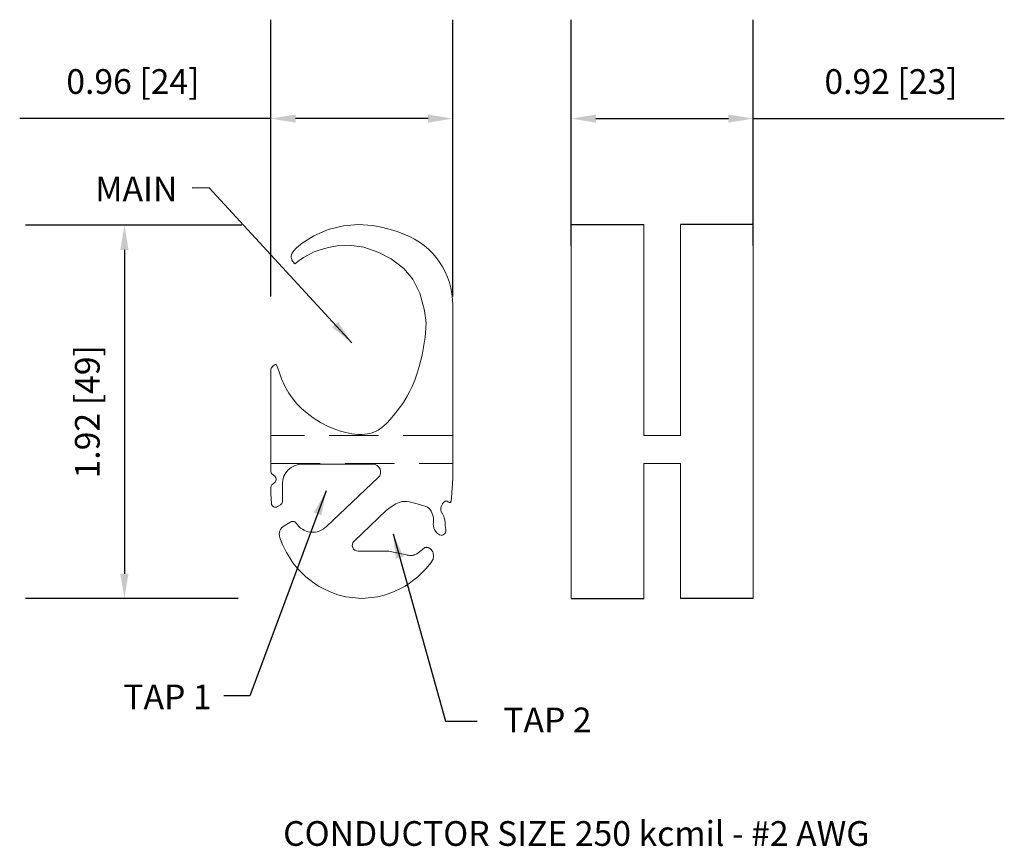
# Model space of a CAD drawing. Units: inches. Extents: x -2.49 to 2.49, y -2.26 to 1.92.
import ezdxf

# ---------------------------------------------------------------- set-up
doc = ezdxf.new("R2010")
doc.units = ezdxf.units.IN
doc.header["$MEASUREMENT"] = 0
doc.linetypes.add('HIDDEN', pattern=[0.375, 0.25, -0.125])
doc.dimstyles.new('full', dxfattribs={"dimtxt": 0.125, "dimasz": 0.125, "dimexe": 1.25, "dimexo": 0.625, "dimgap": 0.125, "dimtad": 1, "dimdec": 5, "dimdsep": 46, "dimlunit": 4, "dimtxsty": 'Standard', "dimblk": 'ARCHTICK', "dimcen": 0.25, "dimadec": 0, "dimazin": 0, "dimtfac": 0.75, "dimtdec": 5, "dimtmove": 0, "dimatfit": 3, "dimfxl": 0, "dimfrac": 1, "dimtolj": 1, "dimtzin": 0, "dimarcsym": 0})

# ---------------------------------------------------------------- blocks, each defined once
blk = doc.blocks.new('*D5')
at = {"color": 0, "lineweight": -2}
for p, q in [((0.2978, 0.7751), (0.2978, 1.9162)), ((1.2178, 0.7751), (1.2178, 1.9162)), ((0.4228, 1.4162), (1.0928, 1.4162)), ((1.2178, 1.4162), (2.4886, 1.4162))]:
    blk.add_line(p, q, dxfattribs=at)
at = {"color": 0}
for points in [[(0.4228, 1.437), (0.4228, 1.3954), (0.2978, 1.4162)], [(1.0928, 1.437), (1.0928, 1.3954), (1.2178, 1.4162)]]:
    blk.add_solid(points, dxfattribs=at)
at = {"layer": 'Defpoints', "color": 0}
for p in [(1.2178, 1.4162), (0.2978, 0.1501), (1.2178, 0.1501)]:
    blk.add_point(p, dxfattribs=at)
at = {"color": 0, "insert": (1.9157, 1.6037), "char_height": 0.125, "attachment_point": 5}
blk.add_mtext('\\A1;0.92 [23]', dxfattribs=at)
blk = doc.blocks.new('*D6')
at = {"color": 0, "lineweight": -2}
for p, q in [((-1.2218, 0.5162), (-1.2218, 1.9162)), ((-0.3018, 0.5162), (-0.3018, 1.9162)), ((-1.2218, 1.4162), (-2.4927, 1.4162)), ((-0.4268, 1.4162), (-1.0968, 1.4162))]:
    blk.add_line(p, q, dxfattribs=at)
at = {"color": 0}
for points in [[(-1.0968, 1.437), (-1.0968, 1.3954), (-1.2218, 1.4162)], [(-0.4268, 1.437), (-0.4268, 1.3954), (-0.3018, 1.4162)]]:
    blk.add_solid(points, dxfattribs=at)
at = {"layer": 'Defpoints', "color": 0}
for p in [(-0.3018, 1.4162), (-1.2218, -0.1088), (-0.3018, -0.1088)]:
    blk.add_point(p, dxfattribs=at)
at = {"color": 0, "insert": (-1.9197, 1.6037), "char_height": 0.125, "attachment_point": 5}
blk.add_mtext('\\A1;0.96 [24]', dxfattribs=at)
blk = doc.blocks.new('*D7')
at = {"color": 0, "lineweight": -2}
for p, q in [((-1.3685, 0.8775), (-2.463, 0.8775)), ((-1.963, 0.7525), (-1.963, -0.8844)), ((-1.3868, -1.0094), (-2.463, -1.0094))]:
    blk.add_line(p, q, dxfattribs=at)
at = {"color": 0}
for points in [[(-1.9838, 0.7525), (-1.9421, 0.7525), (-1.963, 0.8775)], [(-1.9838, -0.8844), (-1.9421, -0.8844), (-1.963, -1.0094)]]:
    blk.add_solid(points, dxfattribs=at)
at = {"layer": 'Defpoints', "color": 0}
for p in [(-0.7435, 0.8775), (-1.963, -1.0094), (-0.7618, -1.0094)]:
    blk.add_point(p, dxfattribs=at)
at = {"color": 0, "insert": (-2.1505, -0.0659), "char_height": 0.125, "attachment_point": 5, "rotation": 90}
blk.add_mtext('\\A1;1.92 [49]', dxfattribs=at)

msp = doc.modelspace()

# ---------------------------------------------------------------- linework, layer by layer
at = {"color": 0, "linetype": 'Continuous', "lineweight": 0}
for p, q in [((-1.004876, 0.82416), (-0.932023, 0.855368)), ((-0.932023, 0.855368), (-0.855196, 0.874428)), ((-0.855196, 0.874428), (-0.780559, 0.880076)), ((-0.780559, 0.880076), (-0.706516, 0.875023)), ((-0.706516, 0.875023), (-0.655557, 0.865478)), ((-0.655557, 0.865478), (-0.587401, 0.84673)), ((-1.06349, 0.786592), (-1.004876, 0.82416)), ((-0.587401, 0.84673), (-0.548744, 0.831869)), ((-1.10712, 0.745795), (-1.092896, 0.762761)), ((-1.092896, 0.762761), (-1.06349, 0.786592)), ((-0.968175, 0.755208), (-1.002633, 0.742528)), ((-0.930909, 0.765236), (-0.968175, 0.755208)), ((-0.886493, 0.772934), (-0.930909, 0.765236)), ((-0.824217, 0.776532), (-0.886493, 0.772934)), ((-0.750843, 0.76563), (-0.824217, 0.776532)), ((-0.675339, 0.7397), (-0.750843, 0.76563)), ((-1.119103, 0.715024), (-1.118614, 0.719806)), ((-1.118117, 0.709522), (-1.119103, 0.715024)), ((-1.118614, 0.719806), (-1.116944, 0.727522)), ((-1.116079, 0.701684), (-1.118117, 0.709522)), ((-1.116944, 0.727522), (-1.113813, 0.735103)), ((-1.11033, 0.693685), (-1.116079, 0.701684)), ((-1.113813, 0.735103), (-1.10712, 0.745795)), ((-1.078888, 0.698534), (-1.100784, 0.682252)), ((-1.057099, 0.713397), (-1.078888, 0.698534)), ((-1.028672, 0.729395), (-1.057099, 0.713397)), ((-1.002633, 0.742528), (-1.028672, 0.729395)), ((-0.612872, 0.706994), (-0.675339, 0.7397)), ((-0.549413, 0.658432), (-0.612872, 0.706994)), ((-1.100784, 0.682252), (-1.11033, 0.693685)), ((-0.503803, 0.603922), (-0.549413, 0.658432)), ((-0.468014, 0.534385), (-0.503803, 0.603922)), ((-0.44432, 0.445867), (-0.468014, 0.534385)), ((-0.301831, 0.472327), (-0.301831, -0.401845)), ((-0.435923, 0.381543), (-0.44432, 0.445867)), ((-0.440637, 0.31085), (-0.435923, 0.381543)), ((-0.456175, 0.220853), (-0.440637, 0.31085)), ((-0.470898, 0.163358), (-0.456175, 0.220853)), ((-1.221831, -0.36768), (-1.221831, 0.150095)), ((-1.219217, 0.156837), (-1.2124, 0.164063)), ((-1.2124, 0.164063), (-1.203975, 0.170977)), ((-1.203975, 0.170977), (-1.20024, 0.172968)), ((-1.20024, 0.172968), (-1.198247, 0.173367)), ((-1.198247, 0.173367), (-1.195948, 0.172907)), ((-1.195948, 0.172907), (-1.19451, 0.171795)), ((-1.19451, 0.171795), (-1.193474, 0.170689)), ((-1.193474, 0.170689), (-1.191753, 0.167808)), ((-1.191753, 0.167808), (-1.189951, 0.163379)), ((-1.189951, 0.163379), (-1.18071, 0.135752)), ((-0.482276, 0.129605), (-0.470898, 0.163358)), ((-1.18071, 0.135752), (-1.167805, 0.101201)), ((-1.167805, 0.101201), (-1.152794, 0.067494)), ((-0.494419, 0.094169), (-0.482276, 0.129605)), ((-1.152794, 0.067494), (-1.13112, 0.028973)), ((-0.518459, 0.038676), (-0.5078, 0.062465)), ((-0.5078, 0.062465), (-0.494419, 0.094169)), ((-1.13112, 0.028973), (-1.115017, 0.00438)), ((-1.115017, 0.00438), (-1.091905, -0.023793)), ((-0.551168, -0.018307), (-0.532335, 0.012164)), ((-0.532335, 0.012164), (-0.518459, 0.038676)), ((-1.091905, -0.023793), (-1.067665, -0.048867)), ((-1.067665, -0.048867), (-1.038633, -0.073377)), ((-0.582886, -0.061175), (-0.566282, -0.039368)), ((-0.566282, -0.039368), (-0.551168, -0.018307)), ((-1.038633, -0.073377), (-1.007347, -0.096478)), ((-1.007347, -0.096478), (-0.970068, -0.11965)), ((-0.619059, -0.104772), (-0.601465, -0.084207)), ((-0.601465, -0.084207), (-0.582886, -0.061175)), ((-0.970068, -0.11965), (-0.934835, -0.137963)), ((-0.934835, -0.137963), (-0.907158, -0.150109)), ((-0.679016, -0.158889), (-0.660422, -0.146179)), ((-0.660422, -0.146179), (-0.648196, -0.135815)), ((-0.648196, -0.135815), (-0.637152, -0.12436)), ((-0.637152, -0.12436), (-0.619059, -0.104772)), ((-0.907158, -0.150109), (-0.869914, -0.163381)), ((-0.869914, -0.163381), (-0.843138, -0.170988)), ((-0.843138, -0.170988), (-0.81157, -0.177186)), ((-0.81157, -0.177186), (-0.782256, -0.180567)), ((-0.782256, -0.180567), (-0.776628, -0.180567)), ((-0.776628, -0.180567), (-0.767097, -0.180857)), ((-0.767097, -0.180857), (-0.760449, -0.180857)), ((-0.760449, -0.180857), (-0.732922, -0.178246)), ((-0.732922, -0.178246), (-0.713887, -0.17407)), ((-0.713887, -0.17407), (-0.691861, -0.16585)), ((-0.691861, -0.16585), (-0.679016, -0.158889)), ((-0.706594, -0.330653), (-1.063428, -0.330653)), ((-1.201526, -0.390764), (-1.217249, -0.380419)), ((-1.221831, -0.480612), (-1.221831, -0.447709)), ((-1.21778, -0.435642), (-1.200848, -0.422432)), ((-1.163428, -0.430653), (-1.163428, -0.519131)), ((-0.939722, -0.645429), (-0.678309, -0.398937)), ((-0.301831, -0.401845), (-0.308555, -0.501684)), ((-1.218947, -0.52955), (-1.221831, -0.480612)), ((-1.173288, -0.53637), (-1.188847, -0.545523)), ((-0.589422, -0.532014), (-0.618378, -0.550511)), ((-0.572875, -0.52418), (-0.589422, -0.532014)), ((-0.558506, -0.520263), (-0.572875, -0.52418)), ((-0.544269, -0.519027), (-0.558506, -0.520263)), ((-0.535622, -0.519351), (-0.544269, -0.519027)), ((-0.522234, -0.520927), (-0.535622, -0.519351)), ((-0.481254, -0.531134), (-0.522234, -0.520927)), ((-0.454217, -0.539062), (-0.481254, -0.531134)), ((-0.441459, -0.543011), (-0.454217, -0.539062)), ((-0.429388, -0.548858), (-0.441459, -0.543011)), ((-0.360481, -0.545427), (-0.362096, -0.552853)), ((-0.359041, -0.540953), (-0.360481, -0.545427)), ((-0.354455, -0.53209), (-0.359041, -0.540953)), ((-0.349232, -0.524866), (-0.354455, -0.53209)), ((-0.345013, -0.521393), (-0.349232, -0.524866)), ((-0.339676, -0.518416), (-0.345013, -0.521393)), ((-0.336898, -0.517838), (-0.339676, -0.518416)), ((-0.335276, -0.517713), (-0.336898, -0.517838)), ((-0.3326, -0.517905), (-0.335276, -0.517713)), ((-0.330379, -0.518442), (-0.3326, -0.517905)), ((-0.324166, -0.521523), (-0.330379, -0.518442)), ((-0.319779, -0.523998), (-0.324166, -0.521523)), ((-0.317947, -0.524643), (-0.319779, -0.523998)), ((-0.31683, -0.524792), (-0.317947, -0.524643)), ((-0.315917, -0.524714), (-0.31683, -0.524792)), ((-0.315074, -0.52444), (-0.315917, -0.524714)), ((-0.314458, -0.524104), (-0.315074, -0.52444)), ((-0.313757, -0.523582), (-0.314458, -0.524104)), ((-0.313073, -0.522857), (-0.313757, -0.523582)), ((-0.312192, -0.521711), (-0.313073, -0.522857)), ((-0.311226, -0.519721), (-0.312192, -0.521711)), ((-0.310375, -0.517873), (-0.311226, -0.519721)), ((-0.309702, -0.515709), (-0.310375, -0.517873)), ((-0.308555, -0.501684), (-0.309702, -0.515709)), ((-0.637889, -0.565659), (-0.801272, -0.719717)), ((-0.618378, -0.550511), (-0.637889, -0.565659)), ((-0.422967, -0.55333), (-0.429388, -0.548858)), ((-0.417674, -0.558249), (-0.422967, -0.55333)), ((-0.410233, -0.568202), (-0.417674, -0.558249)), ((-0.403475, -0.585154), (-0.410233, -0.568202)), ((-0.399912, -0.599876), (-0.403475, -0.585154)), ((-0.362096, -0.552853), (-0.36249, -0.558366)), ((-0.36249, -0.558366), (-0.36202, -0.563927)), ((-0.36202, -0.563927), (-0.360171, -0.569968)), ((-0.360171, -0.569968), (-0.354265, -0.58129)), ((-0.354265, -0.58129), (-0.347078, -0.595587)), ((-0.347078, -0.595587), (-0.344656, -0.602007)), ((-1.153996, -0.642169), (-1.125311, -0.626135)), ((-0.40057, -0.630148), (-0.399912, -0.627927)), ((-0.40057, -0.63568), (-0.40057, -0.630148)), ((-0.39998, -0.642596), (-0.40057, -0.63568)), ((-0.397073, -0.654543), (-0.39998, -0.642596)), ((-0.399912, -0.627927), (-0.399912, -0.599876)), ((-0.344656, -0.602007), (-0.341883, -0.612313)), ((-0.341883, -0.612313), (-0.340087, -0.627724)), ((-0.340087, -0.627724), (-0.340087, -0.635842)), ((-0.340087, -0.635842), (-0.339719, -0.640526)), ((-0.339719, -0.640526), (-0.338666, -0.65129)), ((-0.393754, -0.661665), (-0.397073, -0.654543)), ((-0.3893, -0.669273), (-0.393754, -0.661665)), ((-0.382085, -0.677629), (-0.3893, -0.669273)), ((-0.374393, -0.683941), (-0.382085, -0.677629)), ((-0.36832, -0.687583), (-0.374393, -0.683941)), ((-0.361195, -0.690416), (-0.36832, -0.687583)), ((-0.35739, -0.691549), (-0.361195, -0.690416)), ((-0.349455, -0.688069), (-0.35739, -0.691549)), ((-0.342977, -0.683132), (-0.349455, -0.688069)), ((-0.339885, -0.679227), (-0.342977, -0.683132)), ((-0.337537, -0.671135), (-0.339885, -0.679227)), ((-0.338666, -0.65129), (-0.337537, -0.660759)), ((-0.337537, -0.660759), (-0.337537, -0.671135)), ((-1.162579, -0.737438), (-1.176768, -0.702405)), ((-1.142903, -0.777361), (-1.162579, -0.737438)), ((-1.126753, -0.804582), (-1.142903, -0.777361)), ((-0.780059, -0.77093), (-0.625089, -0.77093)), ((-0.625089, -0.77093), (-0.56886, -0.782731)), ((-0.56886, -0.782731), (-0.542373, -0.788186)), ((-0.542373, -0.788186), (-0.5332, -0.790137)), ((-0.5332, -0.790137), (-0.525867, -0.791528)), ((-0.525867, -0.791528), (-0.520058, -0.79236)), ((-0.520058, -0.79236), (-0.51722, -0.792624)), ((-0.51722, -0.792624), (-0.515501, -0.792733)), ((-0.515501, -0.792733), (-0.514139, -0.792782)), ((-0.514139, -0.792782), (-0.510497, -0.792782)), ((-0.510497, -0.792782), (-0.507487, -0.79257)), ((-0.507487, -0.79257), (-0.50523, -0.792251)), ((-0.50523, -0.792251), (-0.501602, -0.791582)), ((-0.501602, -0.791582), (-0.499358, -0.790909)), ((-0.499358, -0.790909), (-0.496289, -0.789905)), ((-0.496289, -0.789905), (-0.490596, -0.78745)), ((-0.490596, -0.78745), (-0.484223, -0.783984)), ((-0.484223, -0.783984), (-0.477079, -0.77913)), ((-0.477079, -0.77913), (-0.469879, -0.773663)), ((-0.469879, -0.773663), (-0.46166, -0.766838)), ((-0.46166, -0.766838), (-0.455493, -0.76179)), ((-0.455493, -0.76179), (-0.451174, -0.758257)), ((-0.451174, -0.758257), (-0.447203, -0.755314)), ((-0.447203, -0.755314), (-0.444706, -0.753778)), ((-0.444706, -0.753778), (-0.442719, -0.752798)), ((-0.442719, -0.752798), (-0.441722, -0.752389)), ((-0.441722, -0.752389), (-0.440177, -0.751878)), ((-0.440177, -0.751878), (-0.438465, -0.751499)), ((-0.438465, -0.751499), (-0.4375, -0.75136)), ((-0.4375, -0.75136), (-0.436254, -0.751266)), ((-0.436254, -0.751266), (-0.43475, -0.751242)), ((-0.43475, -0.751242), (-0.433273, -0.751292)), ((-0.433273, -0.751292), (-0.430189, -0.751829)), ((-0.430189, -0.751829), (-0.426773, -0.752667)), ((-0.426773, -0.752667), (-0.423743, -0.753956)), ((-0.423743, -0.753956), (-0.420197, -0.755696)), ((-0.420197, -0.755696), (-0.415159, -0.75912)), ((-0.415159, -0.75912), (-0.411549, -0.762342)), ((-0.411549, -0.762342), (-0.406966, -0.767448)), ((-0.406966, -0.767448), (-0.40302, -0.774483)), ((-0.40302, -0.774483), (-0.401083, -0.780762)), ((-0.401083, -0.780762), (-0.40025, -0.785582)), ((-0.399791, -0.795819), (-0.401067, -0.810851)), ((-0.40025, -0.785582), (-0.399791, -0.791637)), ((-0.399791, -0.791637), (-0.399791, -0.795819)), ((-1.110202, -0.829108), (-1.126753, -0.804582)), ((-1.086562, -0.857764), (-1.110202, -0.829108)), ((-0.413388, -0.829108), (-0.437028, -0.857764)), ((-0.401067, -0.810851), (-0.413388, -0.829108)), ((-1.065891, -0.879782), (-1.086562, -0.857764)), ((-1.044529, -0.89996), (-1.065891, -0.879782)), ((-0.457699, -0.879782), (-0.479061, -0.89996)), ((-0.437028, -0.857764), (-0.457699, -0.879782)), ((-1.025587, -0.914794), (-1.044529, -0.89996)), ((-1.002704, -0.932241), (-1.025587, -0.914794)), ((-0.98123, -0.946842), (-1.002704, -0.932241)), ((-0.520886, -0.932241), (-0.54236, -0.946842)), ((-0.498003, -0.914794), (-0.520886, -0.932241)), ((-0.479061, -0.89996), (-0.498003, -0.914794)), ((-0.957632, -0.959226), (-0.98123, -0.946842)), ((-0.922448, -0.976812), (-0.957632, -0.959226)), ((-0.882322, -0.99139), (-0.922448, -0.976812)), ((-0.841997, -1.001272), (-0.882322, -0.99139)), ((-0.641268, -0.99139), (-0.681593, -1.001272)), ((-0.601142, -0.976812), (-0.641268, -0.99139)), ((-0.565958, -0.959226), (-0.601142, -0.976812)), ((-0.54236, -0.946842), (-0.565958, -0.959226)), ((-0.761795, -1.009382), (-0.841997, -1.001272)), ((-0.681593, -1.001272), (-0.761795, -1.009382))]:
    msp.add_line(p, q, dxfattribs=at)
at = {"color": 0, "linetype": 'Continuous', "lineweight": 0, "extrusion": (-1, -1.83691e-16, 6.12303e-17)}
for p, q in [((0.297751, 0.874428), (0.297751, 0.880076)), ((0.297751, 0.855368), (0.297751, 0.874428)), ((0.297751, 0.82416), (0.297751, 0.855368)), ((0.665751, 0.880076), (0.665751, 0.874428)), ((0.665751, 0.874428), (0.665751, 0.855368)), ((0.665751, 0.855368), (0.665751, 0.82416)), ((0.849751, 0.874428), (0.849751, 0.880076)), ((0.849751, 0.855368), (0.849751, 0.874428)), ((0.849751, 0.82416), (0.849751, 0.855368)), ((1.217751, 0.874428), (1.217751, 0.880076)), ((1.217751, 0.855368), (1.217751, 0.874428)), ((1.217751, 0.82416), (1.217751, 0.855368)), ((0.297751, 0.786592), (0.297751, 0.82416)), ((0.665751, 0.82416), (0.665751, 0.786592)), ((0.849751, 0.786592), (0.849751, 0.82416)), ((1.217751, 0.786592), (1.217751, 0.82416)), ((0.297751, 0.762761), (0.297751, 0.786592)), ((0.297751, 0.745795), (0.297751, 0.762761)), ((0.665751, 0.786592), (0.665751, 0.762761)), ((0.665751, 0.762761), (0.665751, 0.745795)), ((0.849751, 0.762761), (0.849751, 0.786592)), ((0.849751, 0.745795), (0.849751, 0.762761)), ((1.217751, 0.762761), (1.217751, 0.786592)), ((1.217751, 0.745795), (1.217751, 0.762761)), ((0.297751, 0.735103), (0.297751, 0.745795)), ((0.297751, 0.727522), (0.297751, 0.735103)), ((0.297751, 0.719806), (0.297751, 0.727522)), ((0.297751, 0.715024), (0.297751, 0.719806)), ((0.297751, 0.709522), (0.297751, 0.715024)), ((0.297751, 0.701684), (0.297751, 0.709522)), ((0.297751, 0.693685), (0.297751, 0.701684)), ((0.665751, 0.745795), (0.665751, 0.735103)), ((0.665751, 0.735103), (0.665751, 0.727522)), ((0.665751, 0.727522), (0.665751, 0.719806)), ((0.665751, 0.719806), (0.665751, 0.715024)), ((0.665751, 0.715024), (0.665751, 0.709522)), ((0.665751, 0.709522), (0.665751, 0.701684)), ((0.665751, 0.701684), (0.665751, 0.693685)), ((0.849751, 0.735103), (0.849751, 0.745795)), ((0.849751, 0.727522), (0.849751, 0.735103)), ((0.849751, 0.719806), (0.849751, 0.727522)), ((0.849751, 0.715024), (0.849751, 0.719806)), ((0.849751, 0.709522), (0.849751, 0.715024)), ((0.849751, 0.701684), (0.849751, 0.709522)), ((0.849751, 0.693685), (0.849751, 0.701684)), ((1.217751, 0.735103), (1.217751, 0.745795)), ((1.217751, 0.727522), (1.217751, 0.735103)), ((1.217751, 0.719806), (1.217751, 0.727522)), ((1.217751, 0.715024), (1.217751, 0.719806)), ((1.217751, 0.709522), (1.217751, 0.715024)), ((1.217751, 0.701684), (1.217751, 0.709522)), ((1.217751, 0.693685), (1.217751, 0.701684)), ((0.297751, 0.682252), (0.297751, 0.693685)), ((0.297751, 0.658432), (0.297751, 0.682252)), ((0.297751, 0.603922), (0.297751, 0.658432)), ((0.665751, 0.693685), (0.665751, 0.682252)), ((0.665751, 0.682252), (0.665751, 0.658432)), ((0.665751, 0.658432), (0.665751, 0.603922)), ((0.849751, 0.682252), (0.849751, 0.693685)), ((0.849751, 0.658432), (0.849751, 0.682252)), ((0.849751, 0.603922), (0.849751, 0.658432)), ((1.217751, 0.682252), (1.217751, 0.693685)), ((1.217751, 0.658432), (1.217751, 0.682252)), ((1.217751, 0.603922), (1.217751, 0.658432)), ((0.297751, 0.534385), (0.297751, 0.603922)), ((0.665751, 0.603922), (0.665751, 0.534385)), ((0.849751, 0.534385), (0.849751, 0.603922)), ((1.217751, 0.534385), (1.217751, 0.603922)), ((0.297751, 0.445867), (0.297751, 0.534385)), ((0.665751, 0.534385), (0.665751, 0.445867)), ((0.849751, 0.445867), (0.849751, 0.534385)), ((1.217751, 0.445867), (1.217751, 0.534385)), ((0.297751, 0.381543), (0.297751, 0.445867)), ((0.665751, 0.445867), (0.665751, 0.381543)), ((0.849751, 0.381543), (0.849751, 0.445867)), ((1.217751, 0.381543), (1.217751, 0.445867)), ((0.297751, 0.31085), (0.297751, 0.381543)), ((0.665751, 0.381543), (0.665751, 0.31085)), ((0.849751, 0.31085), (0.849751, 0.381543)), ((1.217751, 0.31085), (1.217751, 0.381543)), ((0.297751, 0.220853), (0.297751, 0.31085)), ((0.665751, 0.31085), (0.665751, 0.220853)), ((0.849751, 0.220853), (0.849751, 0.31085)), ((1.217751, 0.220853), (1.217751, 0.31085)), ((0.297751, 0.173367), (0.297751, 0.220853)), ((0.665751, 0.220853), (0.665751, 0.173367)), ((0.849751, 0.173367), (0.849751, 0.220853)), ((1.217751, 0.173367), (1.217751, 0.220853)), ((0.297751, 0.172968), (0.297751, 0.173367)), ((0.297751, 0.170977), (0.297751, 0.172968)), ((0.297751, 0.164063), (0.297751, 0.170977)), ((0.297751, 0.156837), (0.297751, 0.164063)), ((0.297751, 0.150095), (0.297751, 0.156837)), ((0.297751, -0.36768), (0.297751, 0.150095)), ((0.665751, 0.173367), (0.665751, 0.172968)), ((0.665751, 0.172968), (0.665751, 0.170977)), ((0.665751, 0.170977), (0.665751, 0.164063)), ((0.665751, 0.164063), (0.665751, 0.156837)), ((0.665751, 0.156837), (0.665751, 0.150095)), ((0.665751, 0.150095), (0.665751, -0.185061)), ((0.849751, 0.172968), (0.849751, 0.173367)), ((0.849751, 0.170977), (0.849751, 0.172968)), ((0.849751, 0.164063), (0.849751, 0.170977)), ((0.849751, 0.156837), (0.849751, 0.164063)), ((0.849751, 0.150095), (0.849751, 0.156837)), ((0.849751, -0.185061), (0.849751, 0.150095)), ((1.217751, 0.172968), (1.217751, 0.173367)), ((1.217751, 0.170977), (1.217751, 0.172968)), ((1.217751, 0.164063), (1.217751, 0.170977)), ((1.217751, 0.156837), (1.217751, 0.164063)), ((1.217751, 0.150095), (1.217751, 0.156837)), ((1.217751, -0.36768), (1.217751, 0.150095)), ((0.665751, -0.185061), (0.849751, -0.185061)), ((0.665751, -0.326716), (0.665751, -0.36768)), ((0.849751, -0.326716), (0.665751, -0.326716)), ((0.849751, -0.36768), (0.849751, -0.326716)), ((0.297751, -0.380419), (0.297751, -0.36768)), ((0.297751, -0.390764), (0.297751, -0.380419)), ((0.297751, -0.422432), (0.297751, -0.390764)), ((0.665751, -0.36768), (0.665751, -0.380419)), ((0.665751, -0.380419), (0.665751, -0.390764)), ((0.665751, -0.390764), (0.665751, -0.422432)), ((0.849751, -0.380419), (0.849751, -0.36768)), ((0.849751, -0.390764), (0.849751, -0.380419)), ((0.849751, -0.422432), (0.849751, -0.390764)), ((1.217751, -0.380419), (1.217751, -0.36768)), ((1.217751, -0.390764), (1.217751, -0.380419)), ((1.217751, -0.422432), (1.217751, -0.390764)), ((0.297751, -0.435642), (0.297751, -0.422432)), ((0.297751, -0.447709), (0.297751, -0.435642)), ((0.297751, -0.480612), (0.297751, -0.447709)), ((0.665751, -0.422432), (0.665751, -0.435642)), ((0.665751, -0.435642), (0.665751, -0.447709)), ((0.665751, -0.447709), (0.665751, -0.480612)), ((0.849751, -0.435642), (0.849751, -0.422432)), ((0.849751, -0.447709), (0.849751, -0.435642)), ((0.849751, -0.480612), (0.849751, -0.447709)), ((1.217751, -0.435642), (1.217751, -0.422432)), ((1.217751, -0.447709), (1.217751, -0.435642)), ((1.217751, -0.480612), (1.217751, -0.447709)), ((0.297751, -0.52955), (0.297751, -0.480612)), ((0.665751, -0.480612), (0.665751, -0.52955)), ((0.849751, -0.52955), (0.849751, -0.480612)), ((1.217751, -0.52955), (1.217751, -0.480612)), ((0.297751, -0.548284), (0.297751, -0.52955)), ((0.665751, -0.52955), (0.665751, -0.548284)), ((0.849751, -0.548284), (0.849751, -0.52955)), ((1.217751, -0.548284), (1.217751, -0.52955)), ((0.297751, -0.620139), (0.297751, -0.548284)), ((0.665751, -0.548284), (0.665751, -0.620139)), ((0.849751, -0.620139), (0.849751, -0.548284)), ((1.217751, -0.620139), (1.217751, -0.548284)), ((0.297751, -0.626135), (0.297751, -0.620139)), ((0.297751, -0.642169), (0.297751, -0.626135)), ((0.297751, -0.702405), (0.297751, -0.642169)), ((0.665751, -0.620139), (0.665751, -0.626135)), ((0.665751, -0.626135), (0.665751, -0.642169)), ((0.665751, -0.642169), (0.665751, -0.702405)), ((0.849751, -0.626135), (0.849751, -0.620139)), ((0.849751, -0.642169), (0.849751, -0.626135)), ((0.849751, -0.702405), (0.849751, -0.642169)), ((1.217751, -0.626135), (1.217751, -0.620139)), ((1.217751, -0.642169), (1.217751, -0.626135)), ((1.217751, -0.702405), (1.217751, -0.642169)), ((0.297751, -0.737438), (0.297751, -0.702405)), ((0.297751, -0.777361), (0.297751, -0.737438)), ((0.665751, -0.702405), (0.665751, -0.737438)), ((0.665751, -0.737438), (0.665751, -0.777361)), ((0.849751, -0.737438), (0.849751, -0.702405)), ((0.849751, -0.777361), (0.849751, -0.737438)), ((1.217751, -0.737438), (1.217751, -0.702405)), ((1.217751, -0.777361), (1.217751, -0.737438)), ((0.297751, -0.804582), (0.297751, -0.777361)), ((0.665751, -0.777361), (0.665751, -0.804582)), ((0.849751, -0.804582), (0.849751, -0.777361)), ((1.217751, -0.804582), (1.217751, -0.777361)), ((0.297751, -0.829108), (0.297751, -0.804582)), ((0.297751, -0.857764), (0.297751, -0.829108)), ((0.665751, -0.804582), (0.665751, -0.829108)), ((0.665751, -0.829108), (0.665751, -0.857764)), ((0.849751, -0.829108), (0.849751, -0.804582)), ((0.849751, -0.857764), (0.849751, -0.829108)), ((1.217751, -0.829108), (1.217751, -0.804582)), ((1.217751, -0.857764), (1.217751, -0.829108)), ((0.297751, -0.879782), (0.297751, -0.857764)), ((0.297751, -0.89996), (0.297751, -0.879782)), ((0.665751, -0.857764), (0.665751, -0.879782)), ((0.665751, -0.879782), (0.665751, -0.89996)), ((0.849751, -0.879782), (0.849751, -0.857764)), ((0.849751, -0.89996), (0.849751, -0.879782)), ((1.217751, -0.879782), (1.217751, -0.857764)), ((1.217751, -0.89996), (1.217751, -0.879782)), ((0.297751, -0.914794), (0.297751, -0.89996)), ((0.297751, -0.932241), (0.297751, -0.914794)), ((0.297751, -0.946842), (0.297751, -0.932241)), ((0.665751, -0.89996), (0.665751, -0.914794)), ((0.665751, -0.914794), (0.665751, -0.932241)), ((0.665751, -0.932241), (0.665751, -0.946842)), ((0.849751, -0.914794), (0.849751, -0.89996)), ((0.849751, -0.932241), (0.849751, -0.914794)), ((0.849751, -0.946842), (0.849751, -0.932241)), ((1.217751, -0.914794), (1.217751, -0.89996)), ((1.217751, -0.932241), (1.217751, -0.914794)), ((1.217751, -0.946842), (1.217751, -0.932241)), ((0.297751, -0.959226), (0.297751, -0.946842)), ((0.297751, -0.976812), (0.297751, -0.959226)), ((0.297751, -0.99139), (0.297751, -0.976812)), ((0.297751, -1.001272), (0.297751, -0.99139)), ((0.665751, -0.946842), (0.665751, -0.959226)), ((0.665751, -0.959226), (0.665751, -0.976812)), ((0.665751, -0.976812), (0.665751, -0.99139)), ((0.665751, -0.99139), (0.665751, -1.001272)), ((0.849751, -0.959226), (0.849751, -0.946842)), ((0.849751, -0.976812), (0.849751, -0.959226)), ((0.849751, -0.99139), (0.849751, -0.976812)), ((0.849751, -1.001272), (0.849751, -0.99139)), ((1.217751, -0.959226), (1.217751, -0.946842)), ((1.217751, -0.976812), (1.217751, -0.959226)), ((1.217751, -0.99139), (1.217751, -0.976812)), ((1.217751, -1.001272), (1.217751, -0.99139)), ((0.297751, -1.009382), (0.297751, -1.001272)), ((0.665751, -1.001272), (0.665751, -1.009382)), ((0.849751, -1.009382), (0.849751, -1.001272)), ((1.217751, -1.009382), (1.217751, -1.001272))]:
    msp.add_line(p, q, dxfattribs=at)
for p, q in [((0.297751, 0.880076), (0.665751, 0.880076)), ((1.217751, 0.880076), (0.849751, 0.880076)), ((0.297751, -1.009382), (0.665751, -1.009382)), ((1.217751, -1.009382), (0.849751, -1.009382))]:
    msp.add_line(p, q)
at = {"color": 0, "linetype": 'HIDDEN', "lineweight": 0}
for p, q in [((-0.301831, -0.185061), (-1.221831, -0.185061)), ((-1.221831, -0.326716), (-0.301831, -0.326716))]:
    msp.add_line(p, q, dxfattribs=at)
at = {"color": 0, "linetype": 'Continuous', "lineweight": 0}
for centre, radius, start, end in [((-0.681468, 0.476167), 0.379657, 359.420501, 69.537745), ((-1.211831, 0.150095), 0.01, 137.611813, 180), ((-1.063428, -0.430653), 0.1, 90, 180), ((-0.706594, -0.370653), 0.04, 315, 90), ((-1.201831, -0.36768), 0.02, 180, 219.563127), ((-1.221209, -0.407026), 0.025533, 322.889224, 39.563127), ((-1.201831, -0.447709), 0.02, 142.889224, 180), ((-1.198988, -0.528284), 0.02, 183.627897, 300.465245), ((-1.183428, -0.519131), 0.02, 300.465245, 0), ((-1.129601, -0.685814), 0.05, 119.202316, 199.3798), ((-1.111031, -0.640139), 0.02, 33.036585, 135.558374), ((-1.010433, -0.574718), 0.1, 213.036585, 315), ((-0.780059, -0.74093), 0.03, 135, 270)]:
    msp.add_arc(centre, radius, start, end, dxfattribs=at)

# ---------------------------------------------------------------- texts
at = {"char_height": 0.125, "attachment_point": 9}
for s, insert in [('\\A1;MAIN', (-1.695327, 0.998385)), ('\\A1;TAP 1', (-1.521631, -1.569862)), ('\\A1;TAP 2', (0.400621, -1.686276)), ('CONDUCTOR SIZE 250 kcmil - #2 AWG', (1.806515, -2.299488))]:
    msp.add_mtext(s, dxfattribs=dict(at, insert=insert))

# ---------------------------------------------------------------- dimensions: what is measured, and where the dimension line sits
dim = msp.add_linear_dim(base=(-0.301831, 1.416199), p1=(-1.221831, -0.108793), p2=(-0.301831, -0.108793), text='0.96 [24]', dimstyle='full', override={"dimexe": 0.5, "dimlunit": 2, "dimsah": 1})
dim.commit()
dim.dimension.update_dxf_attribs({"geometry": '*D6', "text_midpoint": (-1.919747, 1.416199), "dimtype": 160})
dim = msp.add_linear_dim(base=(1.217751, 1.416199), p1=(0.297751, 0.150095), p2=(1.217751, 0.150095), dimstyle='full', override={"dimexe": 0.5, "dimlunit": 2, "dimsah": 1})
dim.commit()
dim.dimension.update_dxf_attribs({"geometry": '*D5', "text_midpoint": (1.915668, 1.416199), "dimtype": 160})
dim = msp.add_linear_dim(base=(-1.962973, -1.009382), p1=(-0.743538, 0.877549), p2=(-0.761795, -1.009382), angle=90, text='1.92 [49]', dimstyle='full', override={"dimexe": 0.5, "dimlunit": 2, "dimsah": 1})
dim.commit()
dim.dimension.update_dxf_attribs({"geometry": '*D7', "text_midpoint": (-2.150473, -0.065917)})

# ---------------------------------------------------------------- leaders
for points in [[(-0.812769, 0.283006), (-1.533374, 1.065908), (-1.61963, 1.065329)], [(-0.942051, -0.465356), (-1.3279, -1.502568), (-1.459491, -1.50213)], [(-0.603752, -0.682732), (-0.337946, -1.630736), (-0.178007, -1.630735)]]:
    msp.add_leader(points, dimstyle='full', override={"dimexe": 0.5, "dimlunit": 2})

doc.saveas('drawing.dxf')
